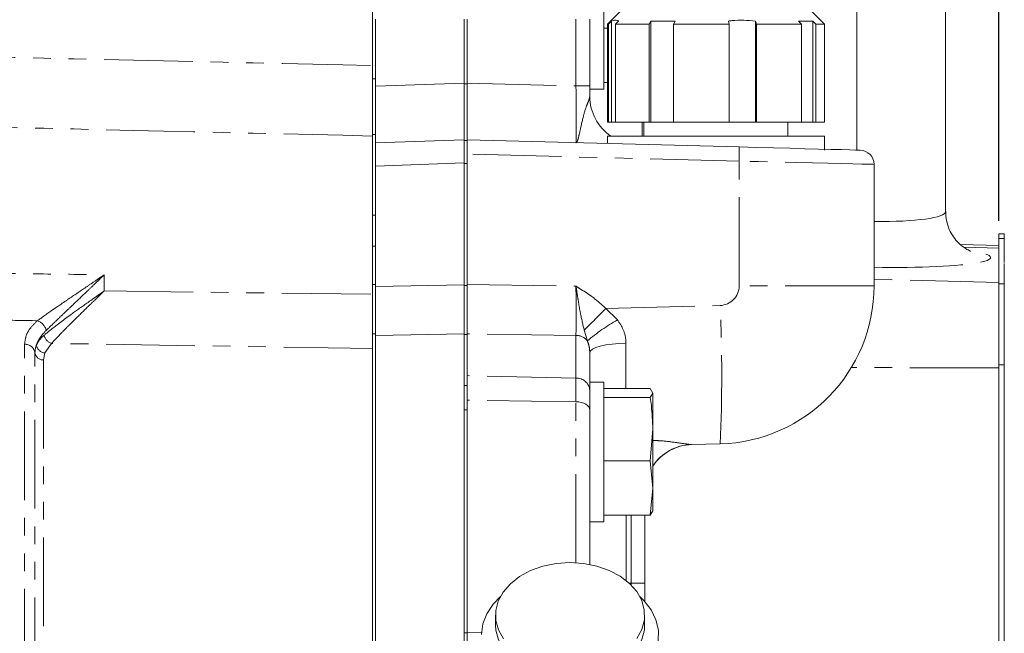
# Model space of a CAD drawing. Units: millimetres. Extents: x 11 to 1180, y 5 to 832.
# Drawn here: x 207 to 278, y 257 to 301 of the extents above; entities that cross this region are included whole.
import ezdxf

# ---------------------------------------------------------------- set-up
doc = ezdxf.new("R2010")
doc.units = ezdxf.units.MM
doc.linetypes.add('PHANTOM', pattern=[12.7, 6.35, -1.27, 1.27, -1.27, 1.27, -1.27])
doc.layers.add('SLD-0', color=7, linetype='Continuous')
doc.styles.add('SLDTEXTSTYLE0', font='TXT', dxfattribs={"width": 0.605})
doc.dimstyles.new('SLDDIMSTYLE0', dxfattribs={"dimtxt": 3, "dimasz": 3, "dimexe": 0, "dimexo": 0.0625, "dimgap": 0.75, "dimtad": 0, "dimdec": 1, "dimlfac": 2, "dimrnd": 1e-09, "dimzin": 12, "dimdsep": 46, "dimtxsty": 'SLDTEXTSTYLE0', "dimsah": 1, "dimcen": 0.09, "dimadec": 0, "dimazin": 0, "dimtfac": 1, "dimtdec": 3, "dimtofl": 0, "dimtmove": 0, "dimatfit": 3, "dimfxl": 0, "dimfrac": 2, "dimtolj": 1, "dimtzin": 12, "dimarcsym": 0})

# ---------------------------------------------------------------- blocks, each defined once
blk = doc.blocks.new('*D52')
at = {"layer": 'SLD-0'}
for p, q in [((48.777, 385.73), (48.777, 436.27)), ((277.443, 286.145), (277.443, 436.27)), ((48.777, 433.095), (156.37, 433.095)), ((277.443, 433.095), (169.85, 433.095))]:
    blk.add_line(p, q, dxfattribs=at)
for points in [[(48.777, 433.095), (51.777, 432.633), (51.777, 433.557)], [(277.443, 433.095), (274.443, 433.557), (274.443, 432.633)]]:
    blk.add_solid(points, dxfattribs=at)
at = {"layer": 'SLD-0', "insert": (157.957, 434.662), "char_height": 3, "attachment_point": 1, "style": 'SLDTEXTSTYLE0'}
blk.add_mtext('457.3', dxfattribs=at)
blk = doc.blocks.new('*D57')
at = {"layer": 'SLD-0'}
for p, q in [((48.777, 385.73), (48.777, 446.874)), ((325.841, 276.866), (325.841, 446.874)), ((48.777, 443.699), (180.569, 443.699)), ((325.841, 443.699), (194.049, 443.699))]:
    blk.add_line(p, q, dxfattribs=at)
for points in [[(48.777, 443.699), (51.777, 443.237), (51.777, 444.16)], [(325.841, 443.699), (322.841, 444.16), (322.841, 443.237)]]:
    blk.add_solid(points, dxfattribs=at)
at = {"layer": 'SLD-0', "insert": (182.157, 445.266), "char_height": 3, "attachment_point": 1, "style": 'SLDTEXTSTYLE0'}
blk.add_mtext('554.1', dxfattribs=at)

msp = doc.modelspace()

# ---------------------------------------------------------------- linework, layer by layer
at = {"color": 7, "linetype": 'Continuous', "lineweight": 15}
for p, q in [((232.673127, 312.387213), (232.673127, 297.252111)), ((267.292667, 291.210934), (267.292667, 310.641586)), ((273.642677, 286.80994), (273.642677, 310.50191)), ((249.205667, 305.576212), (249.205667, 295.576211)), ((232.882667, 300.57621), (232.882667, 296.303715)), ((239.232677, 300.57621), (239.232677, 296.001736)), ((239.442664, 300.57621), (239.442664, 296.00282)), ((248.205665, 300.57621), (248.205665, 295.799259)), ((250.472668, 301.212627), (249.472666, 300.212625)), ((264.972675, 300.212625), (263.972673, 301.212627)), ((249.205667, 299.937583), (249.472666, 299.937583)), ((249.472666, 300.212625), (249.472666, 293.212626)), ((249.531674, 300.212625), (249.472666, 300.212625)), ((249.531674, 300.212625), (249.531674, 293.212626)), ((249.759409, 293.212626), (249.759409, 300.44581)), ((252.459291, 300.212625), (250.032055, 300.212625)), ((250.032055, 293.212626), (250.032055, 300.212625)), ((252.459291, 300.212625), (252.578709, 300.44581)), ((252.459291, 300.212625), (252.459291, 293.212626)), ((252.578709, 300.44581), (254.30176, 300.44581)), ((252.578709, 293.212626), (252.578709, 300.44581)), ((254.30176, 300.44581), (254.182342, 300.212625)), ((258.177224, 300.212625), (254.182342, 300.212625)), ((254.182342, 293.212626), (254.182342, 300.212625)), ((258.177224, 300.212625), (258.177224, 293.212626)), ((260.05477, 293.212626), (260.05477, 300.44581)), ((263.335991, 300.212625), (260.113615, 300.212625)), ((260.113615, 293.212626), (260.113615, 300.212625)), ((263.13335, 300.44581), (264.14876, 300.44581)), ((263.335991, 300.212625), (263.13335, 300.44581)), ((263.335991, 300.212625), (263.335991, 293.212626)), ((264.14876, 300.44581), (264.351416, 300.212625)), ((264.14876, 293.212626), (264.14876, 300.44581)), ((264.972675, 300.212625), (264.351416, 300.212625)), ((264.351416, 293.212626), (264.351416, 300.212625)), ((264.972675, 293.212626), (264.972675, 300.212625)), ((232.882667, 296.303715), (232.882667, 292.321212)), ((239.232677, 291.940212), (239.232677, 296.001736)), ((239.442664, 296.00282), (239.442664, 291.940212)), ((248.205665, 295.799259), (248.205665, 295.051127)), ((249.205667, 296.043038), (249.472666, 296.043038)), ((248.205665, 295.576211), (249.205667, 295.576211)), ((249.472666, 293.212626), (249.531674, 293.212626)), ((249.531674, 293.212626), (249.759409, 293.212626)), ((249.759409, 293.212626), (250.032055, 293.212626)), ((250.032055, 293.212626), (252.459291, 293.212626)), ((252.072665, 293.212626), (252.072665, 292.212624)), ((252.459291, 293.212626), (252.578709, 293.212626)), ((252.578709, 293.212626), (254.182342, 293.212626)), ((254.182342, 293.212626), (258.177224, 293.212626)), ((258.177224, 293.212626), (260.05477, 293.212626)), ((260.05477, 293.212626), (260.113615, 293.212626)), ((260.113615, 293.212626), (263.335991, 293.212626)), ((262.372676, 292.212624), (262.372676, 293.212626)), ((263.335991, 293.212626), (264.14876, 293.212626)), ((264.14876, 293.212626), (264.351416, 293.212626)), ((264.351416, 293.212626), (264.972675, 293.212626)), ((232.882667, 292.321212), (232.673127, 292.321212)), ((232.673127, 292.321212), (232.673127, 286.546632)), ((232.673127, 292.215943), (232.673127, 280.89511)), ((232.882667, 292.321212), (232.882667, 291.718464)), ((249.472666, 292.212624), (249.472666, 291.677568)), ((249.472666, 292.212624), (264.972675, 292.212624)), ((264.972675, 291.212626), (264.972675, 292.212624)), ((232.882667, 291.718464), (239.232677, 291.940212)), ((232.882667, 291.718464), (232.882667, 290.06847)), ((239.232677, 291.940212), (239.232677, 290.290218)), ((239.442664, 291.940212), (258.878979, 291.431252)), ((239.442664, 290.92456), (239.442664, 291.940212)), ((239.442664, 290.92456), (239.442664, 281.58576)), ((232.882667, 290.06847), (232.882667, 285.654578)), ((239.232677, 290.290218), (239.232677, 281.577643)), ((268.525678, 290.188901), (268.525678, 281.487669)), ((232.882667, 285.654578), (232.882667, 284.330498)), ((277.836371, 285.210009), (277.442667, 285.210009)), ((277.442667, 285.210009), (277.442667, 284.874718)), ((277.836371, 285.210009), (277.836371, 284.874718)), ((277.442667, 284.373775), (274.70516, 284.445461)), ((277.442667, 284.874718), (277.442667, 281.858608)), ((277.836371, 284.874718), (277.836371, 283.174071)), ((232.882667, 284.330498), (232.882667, 281.581692)), ((232.882667, 281.581692), (232.882667, 278.066568)), ((239.232677, 278.064768), (239.232677, 281.577643)), ((239.442664, 281.58576), (239.442664, 278.067436)), ((277.442667, 281.72623), (277.442667, 281.858608)), ((277.442667, 281.72623), (277.442667, 275.624416)), ((277.836371, 281.646982), (277.836371, 246.722568)), ((232.673127, 278.066568), (232.673127, 251.820517)), ((232.882667, 278.066568), (232.882667, 251.820517)), ((239.232677, 278.064768), (239.232677, 251.813804)), ((239.442664, 275.069667), (239.442664, 278.067436)), ((248.205665, 276.705384), (248.205665, 274.441188)), ((277.442667, 274.213221), (277.442667, 275.624416)), ((239.442664, 274.564381), (239.442664, 275.069667)), ((239.442664, 274.564381), (239.442664, 274.356987)), ((249.205667, 274.613611), (248.205665, 274.613611)), ((249.205667, 274.613611), (249.205667, 264.613611)), ((239.442664, 274.356987), (239.442664, 272.622343)), ((248.205665, 274.441188), (248.205665, 270.753096)), ((249.205667, 274.146786), (252.529505, 274.146786)), ((252.529505, 274.146786), (252.705667, 273.827471)), ((252.705667, 273.827471), (252.529505, 273.508157)), ((252.705667, 271.24157), (252.705667, 273.827471)), ((277.442667, 274.213221), (277.442667, 251.441916)), ((249.205667, 273.508157), (252.529505, 273.508157)), ((239.442664, 272.622343), (239.442664, 256.662484)), ((252.705667, 271.24157), (252.529505, 268.974982)), ((252.705667, 267.027709), (252.705667, 271.24157)), ((248.205665, 270.753096), (248.205665, 261.560007)), ((257.518548, 270.188544), (255.466867, 270.134819)), ((249.205667, 268.974982), (252.529505, 268.974982)), ((252.529505, 268.974982), (252.705667, 267.027709)), ((252.705667, 267.027709), (252.529505, 265.080437)), ((252.705667, 267.027709), (252.705667, 265.363611)), ((252.529505, 265.080437), (252.705667, 265.399752)), ((249.205667, 265.080437), (252.529505, 265.080437)), ((252.142671, 265.080437), (252.142671, 260.228894)), ((248.205665, 264.613611), (249.205667, 264.613611)), ((252.142671, 260.228894), (252.142671, 258.90648)), ((241.461176, 257.92395), (241.461176, 257.216843)), ((252.126175, 257.216843), (252.126175, 257.92395)), ((239.442664, 256.662484), (239.442664, 255.065432))]:
    msp.add_line(p, q, dxfattribs=at)
at = {"color": 8, "linetype": 'PHANTOM', "lineweight": 0}
for p, q in [((247.216272, 295.799259), (247.216272, 300.57621)), ((232.673127, 296.303715), (232.882667, 296.303715)), ((232.882667, 295.779988), (239.232677, 296.001736)), ((239.232677, 295.949839), (239.442664, 295.949839)), ((239.442664, 296.00282), (247.216272, 295.799259)), ((247.216272, 295.799259), (248.205665, 295.799259)), ((251.952174, 293.212626), (251.952174, 292.212624)), ((239.442664, 291.898325), (239.232677, 291.898325)), ((239.232677, 291.894082), (239.442664, 291.894082)), ((258.878979, 290.4156), (239.442664, 290.92456)), ((239.232677, 290.290218), (232.882667, 290.06847)), ((239.442664, 290.243465), (239.232677, 290.243465)), ((258.878979, 281.487669), (258.878979, 290.4156)), ((232.673127, 286.546632), (232.882667, 286.546632)), ((277.836371, 284.874718), (277.442667, 284.874718)), ((232.882667, 284.330498), (232.673127, 284.330498)), ((277.442667, 284.198094), (274.92294, 284.263771)), ((213.490146, 282.286528), (213.490146, 281.130686)), ((232.673127, 281.581692), (232.882667, 281.581692)), ((232.882667, 281.449943), (239.232677, 281.577643)), ((239.442664, 281.58576), (247.216272, 281.468235)), ((277.442667, 281.72623), (268.525678, 281.95865)), ((277.836371, 281.646736), (277.442667, 281.646736)), ((239.232677, 281.525075), (239.442664, 281.525075)), ((268.525678, 281.487669), (258.878979, 281.487669)), ((249.359119, 279.877487), (257.518548, 280.091151)), ((249.359119, 279.877487), (250.180784, 279.062017)), ((232.882667, 278.066568), (232.673127, 278.066568)), ((239.232677, 278.064768), (232.882667, 277.937069)), ((247.216272, 277.949914), (239.442664, 278.067436)), ((248.035628, 277.557641), (247.807402, 278.313823)), ((209.726501, 277.379494), (209.251765, 276.695436)), ((232.673127, 277.012232), (209.726501, 277.379494)), ((239.442664, 278.021093), (239.232677, 278.021093)), ((247.216272, 274.893379), (247.216272, 277.949914)), ((207.801062, 253.463011), (207.801062, 277.312955)), ((208.540949, 252.853951), (208.540949, 276.703894)), ((209.251765, 276.695436), (209.157515, 276.196344)), ((209.157515, 276.196344), (209.157515, 252.3464)), ((277.442667, 275.624416), (266.902033, 275.650918)), ((277.836371, 275.856089), (277.442667, 275.856089)), ((247.216272, 274.893379), (239.442664, 275.069667)), ((247.216272, 273.20728), (247.216272, 274.893379)), ((239.232677, 274.356987), (239.442664, 274.356987)), ((247.216272, 273.20728), (239.442664, 273.324039)), ((247.216272, 261.682737), (247.216272, 273.20728)), ((239.442664, 272.622343), (239.232677, 272.622343)), ((250.802863, 265.080437), (250.802863, 260.41011)), ((251.153264, 260.228894), (251.153264, 265.080437)), ((251.153264, 260.228894), (251.013863, 260.228894)), ((251.153264, 260.095295), (251.153264, 260.228894)), ((251.153264, 260.228894), (252.142671, 260.228894)), ((239.232677, 256.662484), (239.442664, 256.662484)), ((239.442664, 256.715603), (240.46624, 256.688799))]:
    msp.add_line(p, q, dxfattribs=at)
at = {"color": 7, "linetype": 'Continuous', "lineweight": 15, "flags": 128}
for points in [[(249.531674, 300.212625), (249.633792, 300.317198), (249.759409, 300.44581)], [(250.25979, 300.44581), (250.134173, 300.317198), (250.032055, 300.212625)], [(258.177224, 300.212625), (258.150834, 300.317198), (258.118379, 300.44581)], [(260.05477, 300.44581), (260.087225, 300.317198), (260.113615, 300.212625)], [(258.878979, 291.431252), (260.120499, 291.398745), (261.332992, 291.366994), (262.4926, 291.336629), (263.576481, 291.308246), (264.563325, 291.282404), (265.433687, 291.259613), (266.17043, 291.240319), (266.759056, 291.224908), (267.187986, 291.213676), (267.448771, 291.206844), (267.536271, 291.204553)], [(244.845826, 261.43404), (243.966866, 261.12119), (243.184152, 260.699462), (242.524359, 260.183217), (242.009956, 259.590035), (241.658467, 258.940116), (241.481844, 258.255594), (241.486105, 257.559778), (241.671103, 256.876363), (242.030549, 256.228623)], [(251.57738, 256.257865), (251.928884, 256.907783), (252.105507, 257.592306), (252.101246, 258.288122), (251.916233, 258.971537), (251.556787, 259.619278), (251.035142, 260.209285), (250.369045, 260.72147), (249.581206, 261.138387), (248.698431, 261.445841), (247.750807, 261.633361), (246.770579, 261.694561), (245.791125, 261.627358), (244.845826, 261.43404)], [(241.817373, 259.278943), (241.290677, 258.725319), (240.840304, 258.035833), (240.56119, 257.302444), (240.461382, 256.54625)], [(253.098774, 256.093627), (253.107521, 256.853082), (252.934653, 257.602659), (252.585101, 258.320795), (252.068955, 258.98683), (251.769963, 259.278943)], [(241.461176, 257.216843), (241.486105, 256.852671), (241.671103, 256.169256), (242.030549, 255.521515), (242.552209, 254.931507), (243.218291, 254.419324), (244.006145, 254.002406), (244.888905, 253.694952), (245.836544, 253.507432), (246.816772, 253.446232), (247.796211, 253.513435), (248.741511, 253.706753), (249.620485, 254.019603), (250.403184, 254.441332), (251.062977, 254.957577), (251.57738, 255.550759), (251.928884, 256.200676), (252.105507, 256.8852), (252.126175, 257.216843)]]:
    msp.add_lwpolyline(points, dxfattribs=at)
at = {"color": 8, "linetype": 'PHANTOM', "lineweight": 0, "flags": 128}
for points in [[(268.525678, 290.188901), (268.428165, 290.191196), (268.137592, 290.198024), (267.659637, 290.209256), (267.003733, 290.224667), (266.182783, 290.243961), (265.212956, 290.266752), (264.11334, 290.292594), (262.905586, 290.320977), (261.613447, 290.351342), (260.262388, 290.383093), (258.878979, 290.4156)], [(213.490146, 281.130686), (223.646197, 281.00527), (232.673127, 280.89511)], [(250.787366, 277.385868), (250.279355, 277.369154), (249.793235, 277.327958), (249.34693, 277.263799), (248.956892, 277.179042), (248.63753, 277.076814), (248.400602, 276.960887), (248.254854, 276.835536), (248.205665, 276.705384)], [(247.216272, 273.20728), (247.410658, 273.19353), (247.596833, 273.158639), (247.767884, 273.103907), (247.917432, 273.031367), (248.039949, 272.943716), (248.130861, 272.84421), (248.1868, 272.736545), (248.205665, 272.624727)]]:
    msp.add_lwpolyline(points, dxfattribs=at)
at = {"color": 7, "linetype": 'Continuous', "lineweight": 15}
for centre, radius, start, end in [((251.634671, 295.051128), 3.429, 180, 235.87269375), ((267.509671, 290.188902), 1.016, 0, 88.5), ((257.222671, 281.487671), 11.303, 271.5, 0), ((255.571671, 266.707388), 3.429, 91.5, 146.70050393)]:
    msp.add_arc(centre, radius, start, end, dxfattribs=at)
at = {"color": 8, "linetype": 'PHANTOM', "lineweight": 0}
for centre, radius, start, end in [((249.179604, 290.923426), 9.71266, 357.00292617, 2.99707383), ((257.48198, 281.487671), 1.397, 271.5, 0), ((310.951122, 217.204308), 87.872079, 134.5015074, 135.93793127), ((153.905942, 275.139847), 103.730841, 357.26410541, 2.73589459), ((208.407444, 278.094578), 0.956818, 12.76720558, 71.04966994), ((256.817491, 267.316823), 13.49057, 119.46893226, 130.61425437), ((209.949245, 278.124739), 0.777821, 192.14630462, 253.35923837), ((247.212145, 276.889448), 1.060474, 39.05669392, 89.77700099), ((207.827113, 276.590664), 0.722761, 9.01329158, 92.06562609), ((209.135803, 276.798242), 0.60229, 189.01243998, 272.06583263), ((209.307296, 277.361637), 0.668512, 188.58258422, 265.2350839), ((247.257108, 273.943065), 0.951191, 4.26463213, 92.46050993), ((255.557866, 266.72213), 3.413903, 91.52742839, 146.66438507)]:
    msp.add_arc(centre, radius, start, end, dxfattribs=at)
for centre, major_axis, ratio, start_param, end_param in [((247.189671, 295.802742), (-0.026601, 4.06609), 0.006534994, 3.141378738, 4.711489833), ((267.292671, 287.063858), (6.349886, -0.259484), 0.146377928, 4.913785115, 6.289238592), ((267.206235, 283.778239), (9.651968, -0.256302), 0.096391293, 4.852078778, 6.874420609), ((247.189671, 281.470244), (-0.015362, 4.064697), 0.006541154, 3.665067764, 4.71186965), ((250.872671, 279.923912), (0.06983, 9.911224), 0.007037452, 1.829808422, 2.193123446)]:
    msp.add_ellipse(centre, major_axis=major_axis, ratio=ratio, start_param=start_param, end_param=end_param, dxfattribs=at)
at = {"color": 7, "linetype": 'Continuous', "lineweight": 15}
for points, knots in [([(249.759409, 300.44581), (249.905877, 300.489327), (250.07329, 300.539068), (250.239051, 300.45618), (250.25979, 300.44581)], [0, 0, 0, 0, 0.874887408, 1, 1, 1, 1]), ([(258.118379, 300.44581), (258.198633, 300.45618), (258.840096, 300.539069), (259.48796, 300.489328), (260.05477, 300.44581)], [0, 0, 0, 0, 0.125111085, 1, 1, 1, 1]), ([(232.673127, 292.215943), (232.673127, 292.344969), (232.673127, 292.603024), (232.673127, 293.666789), (232.673127, 295.092488), (232.673127, 296.370872), (232.673127, 297.095539), (232.673127, 297.252111)], [0, 0, 0, 0, 0.233923751, 0.467851323, 0.701709118, 0.935551203, 1, 1, 1, 1]), ([(275.44311, 283.972442), (275.446828, 283.971281), (275.459315, 283.967384), (275.371551, 283.998794), (275.177134, 284.093085), (274.886673, 284.276332), (274.53994, 284.57138), (274.184864, 284.99358), (273.885313, 285.534469), (273.680056, 286.156767), (273.656152, 286.597915), (273.644242, 286.817718)], [0, 0, 0, 0, 0.046829819, 0.157271351, 0.25967546, 0.361744999, 0.472173856, 0.595365886, 0.727448413, 0.864200232, 1, 1, 1, 1]), ([(277.836371, 283.098012), (277.836371, 283.084123), (277.836371, 283.05641), (277.836371, 282.852405), (277.836371, 282.544024), (277.836371, 282.127784), (277.836371, 281.805971), (277.836371, 281.646982)], [0, 0, 0, 0, 0.175870884, 0.350928994, 0.545593118, 0.775503337, 1, 1, 1, 1]), ([(232.673127, 277.012232), (232.673127, 277.347501), (232.673127, 278.018042), (232.673127, 279.435901), (232.673127, 280.445911), (232.673127, 280.89511)], [0, 0, 0, 0, 0.357016152, 0.714034602, 1, 1, 1, 1]), ([(252.529505, 273.508157), (252.555892, 273.318954), (252.660739, 272.567171), (252.686436, 271.80896), (252.705667, 271.24157)], [0, 0, 0, 0, 0.251673045, 1, 1, 1, 1])]:
    msp.add_open_spline(points, degree=3, knots=knots, dxfattribs=at)
at = {"color": 8, "linetype": 'PHANTOM', "lineweight": 0}
for points, knots in [([(175.390142, 298.524409), (183.093592, 298.358034), (202.188179, 297.945638), (221.28228, 297.511251), (232.673127, 297.252111)], [0, 0, 0, 0, 0.403436319, 1, 1, 1, 1]), ([(247.216272, 291.736651), (247.216575, 291.736646), (247.230343, 291.736421), (247.271276, 291.758225), (247.351281, 291.924142), (247.480929, 292.442198), (247.66337, 293.347), (247.907882, 294.257324), (248.154181, 294.804883), (248.190443, 294.97832), (248.205665, 295.051127)], [0, 0, 0, 0, 0.001526913, 0.069385365, 0.204793033, 0.391719805, 0.64197028, 0.826540663, 0.927183405, 1, 1, 1, 1]), ([(232.673127, 292.215943), (221.282239, 292.485325), (202.187978, 292.936884), (183.093574, 293.370154), (175.390142, 293.544952)], [0, 0, 0, 0, 0.5965607984, 1, 1, 1, 1]), ([(175.390142, 282.812714), (178.77553, 282.7652), (182.160918, 282.71788), (185.546305, 282.670761), (193.211912, 282.564069), (200.877518, 282.458404), (208.543121, 282.353848), (210.192129, 282.331356), (211.841136, 282.308916), (213.490142, 282.286527)], [0, 0, 0, 0, 0.02032000005, 0.02032000005, 0.02032000005, 0.06633103009, 0.06633103009, 0.06633103009, 0.07622881766, 0.07622881766, 0.07622881766, 0.07622881766]), ([(208.718171, 278.999536), (209.020549, 279.219436), (209.363322, 279.463826), (209.917184, 279.850955), (210.108628, 279.983631), (210.503256, 280.255219), (210.706895, 280.394437), (211.325244, 280.815326), (211.75057, 281.102371), (212.398326, 281.540817), (212.615482, 281.688031), (212.942597, 281.910862), (213.051866, 281.985474), (213.216062, 282.09796), (213.270842, 282.135549), (213.380492, 282.210929), (213.436014, 282.24917), (213.490142, 282.286527)], [0, 0, 0, 0, 0.25, 0.25, 0.375, 0.375, 0.5, 0.5, 0.75, 0.75, 0.875, 0.875, 0.9375, 0.9375, 0.96875, 0.96875, 1, 1, 1, 1]), ([(209.340602, 278.306026), (209.473192, 278.434558), (209.614889, 278.571741), (209.912391, 278.858885), (210.06823, 279.008891), (210.391425, 279.319129), (210.558796, 279.479381), (210.903194, 279.80852), (211.080539, 279.977712), (211.618218, 280.490355), (211.986905, 280.841431), (212.547128, 281.37727), (212.734812, 281.557186), (213.017389, 281.829121), (213.111757, 281.920111), (213.253532, 282.057138), (213.300827, 282.102905), (213.395486, 282.194624), (213.443414, 282.241125), (213.490142, 282.286527)], [0, 0, 0, 0, 0.125, 0.125, 0.25, 0.25, 0.375, 0.375, 0.5, 0.5, 0.75, 0.75, 0.875, 0.875, 0.9375, 0.9375, 0.96875, 0.96875, 1, 1, 1, 1]), ([(209.188842, 277.961077), (209.428174, 278.163628), (209.714199, 278.393388), (210.197516, 278.765538), (210.369016, 278.895212), (210.722337, 279.158256), (210.904081, 279.291611), (211.462463, 279.69684), (211.85215, 279.973726), (212.457579, 280.40129), (212.662858, 280.54586), (212.971834, 280.763789), (213.075156, 280.83672), (213.230572, 280.946628), (213.282461, 280.983357), (213.3863, 281.056949), (213.438727, 281.09415), (213.490142, 281.130687)], [0, 0, 0, 0, 0.25, 0.25, 0.375, 0.375, 0.5, 0.5, 0.75, 0.75, 0.875, 0.875, 0.9375, 0.9375, 0.96875, 0.96875, 1, 1, 1, 1]), ([(209.726504, 277.379494), (209.935991, 277.609489), (210.186999, 277.874852), (210.611121, 278.3101), (210.761599, 278.462587), (211.071369, 278.773208), (211.230654, 278.931369), (211.719743, 279.413492), (212.060682, 279.744942), (212.589404, 280.257195), (212.768498, 280.430442), (213.038051, 280.691542), (213.128179, 280.778902), (213.263732, 280.910479), (213.308984, 280.954435), (213.399559, 281.042493), (213.445286, 281.08699), (213.490142, 281.130687)], [0, 0, 0, 0, 0.25, 0.25, 0.375, 0.375, 0.5, 0.5, 0.75, 0.75, 0.875, 0.875, 0.9375, 0.9375, 0.96875, 0.96875, 1, 1, 1, 1]), ([(247.807402, 278.313823), (247.711265, 278.718129), (247.554823, 279.37605), (247.397704, 280.311313), (247.29601, 280.950827), (247.243186, 281.29209), (247.216749, 281.465114), (247.216272, 281.468235)], [0, 0, 0, 0, 0.431924969, 0.702862927, 0.849174447, 0.997279819, 1, 1, 1, 1]), ([(247.216272, 281.468235), (247.218706, 281.466733), (247.412118, 281.347437), (247.794711, 281.108438), (248.537138, 280.618068), (249.031525, 280.17264), (249.359119, 279.877487)], [0, 0, 0, 0, 0.003208443, 0.254961265, 0.506317145, 1, 1, 1, 1]), ([(208.718169, 278.999537), (208.659821, 279.000517), (207.658291, 279.017331), (206.656758, 279.034265), (205.713573, 279.050212)], [0, 0, 0, 0, 0.058258843, 1, 1, 1, 1]), ([(207.801062, 277.312955), (207.82008, 277.500829), (207.858669, 277.882044), (208.157156, 278.457676), (208.525227, 278.813181), (208.718169, 278.999537)], [0, 0, 0, 0, 0.316166798, 0.641534915, 1, 1, 1, 1]), ([(250.180784, 279.062017), (250.322725, 278.84976), (250.623977, 278.399268), (250.777728, 277.799122), (250.785785, 277.45366), (250.787366, 277.385868)], [0, 0, 0, 0, 0.4172905868, 0.8856510694, 1, 1, 1, 1]), ([(209.340602, 278.306026), (209.172381, 278.142954), (209.030303, 277.973527), (208.855517, 277.710236), (208.803902, 277.621175), (208.714801, 277.442413), (208.677129, 277.352437), (208.646275, 277.261871)], [0, 0, 0, 0, 0.5, 0.5, 0.75, 0.75, 1, 1, 1, 1]), ([(208.646275, 277.261871), (208.698595, 277.385627), (208.770075, 277.505812), (208.950896, 277.739155), (209.060726, 277.85265), (209.188842, 277.961077)], [0, 0, 0, 0, 0.5, 0.5, 1, 1, 1, 1]), ([(248.205665, 276.705384), (248.193259, 276.877828), (248.171652, 277.178177), (248.076254, 277.444308), (248.035628, 277.557641)], [0, 0, 0, 0, 0.574146037, 1, 1, 1, 1]), ([(252.705667, 270.434992), (252.846583, 270.430291), (253.433574, 270.410708), (254.300818, 270.297747), (255.094805, 270.181412), (255.400257, 270.136236), (255.455527, 270.135061), (255.466867, 270.134819)], [0, 0, 0, 0, 0.104506753, 0.435325989, 0.728972171, 0.944393651, 1, 1, 1, 1])]:
    msp.add_open_spline(points, degree=3, knots=knots, dxfattribs=at)
msp.add_open_spline([(208.540945, 276.703894), (208.540945, 276.892345), (208.576277, 277.078322), (208.646275, 277.261871)], degree=3, dxfattribs=at)

# ---------------------------------------------------------------- dimensions: what is measured, and where the dimension line sits
at = {"layer": 'SLD-0'}
dim = msp.add_linear_dim(base=(325.841371, 443.698602), p1=(48.777121, 384.459711), p2=(325.841371, 275.596042), dimstyle='SLDDIMSTYLE0', dxfattribs=at)
dim.commit()
dim.dimension.update_dxf_attribs({"geometry": '*D57', "text_midpoint": (187.309246, 443.698602), "dimtype": 160})
dim = msp.add_linear_dim(base=(48.777121, 433.095014), p1=(277.442671, 284.874718), p2=(48.777121, 384.459711), angle=0, dimstyle='SLDDIMSTYLE0', dxfattribs=at)
dim.commit()
dim.dimension.update_dxf_attribs({"geometry": '*D52', "text_midpoint": (163.109896, 433.095014), "dimtype": 160})

doc.saveas('drawing.dxf')
